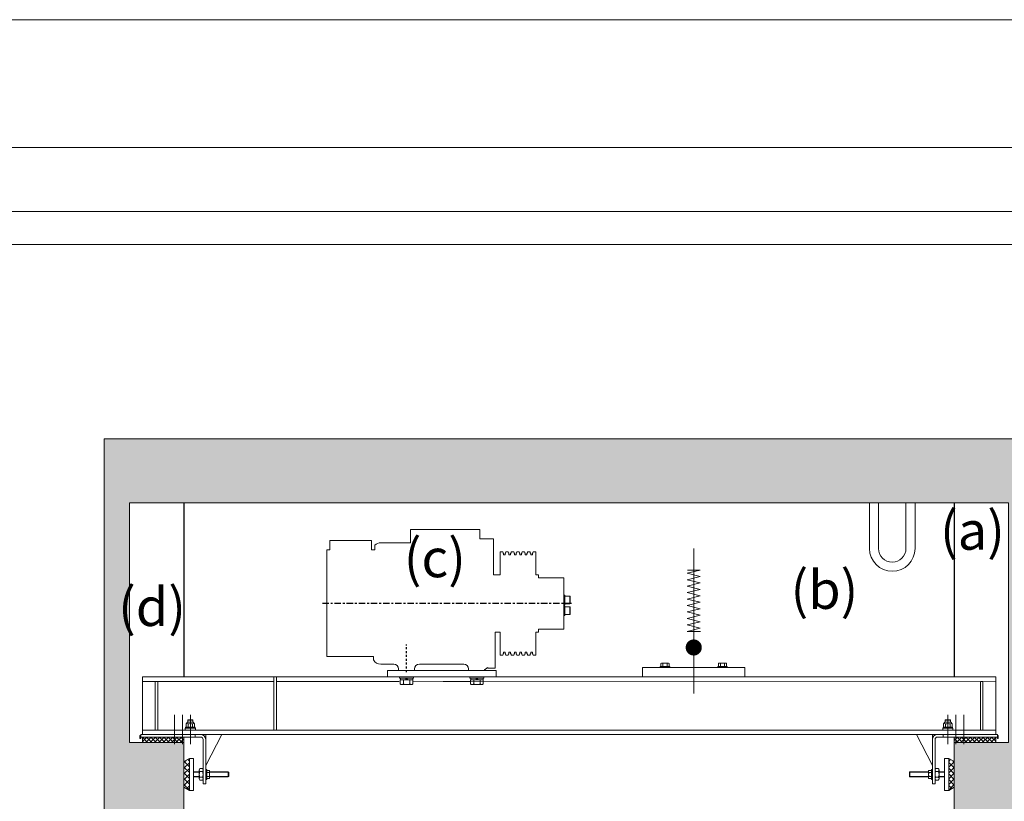
# Model space of a CAD drawing. Units: millimetres. Extents: x 0 to 210, y 0 to 297.
# Drawn here: x 133 to 184, y 256 to 297 of the extents above; entities that cross this region are included whole.
import ezdxf

# ---------------------------------------------------------------- set-up
doc = ezdxf.new("R2010")
doc.units = ezdxf.units.MM
doc.linetypes.add('EJES', pattern=[1.1300000000000001, 0.8, -0.15, 0.03, -0.15])
doc.layers.add('ENOR_A4 margenes', color=156, linetype='Continuous', lineweight=0, plot=False)
for name, color, linetype, lineweight in [('ENOR_lineas', 183, 'Continuous', 0), ('ENOR_maquinaria', 185, 'Continuous', 0), ('ENOR_muro', 140, 'Continuous', 0), ('ENOR_texto', 53, 'Continuous', 0)]:
    doc.layers.add(name, color=color, linetype=linetype, lineweight=lineweight)
doc.layers.add('ENOR_trama 1', color=8, linetype='Continuous')
doc.layers.add('PYR1', color=5, linetype='EJES')
doc.styles.add('ARIALNARROW', font='ARIALN.TTF')

# ---------------------------------------------------------------- blocks, each defined once
blk = doc.blocks.new('MAQUINA ZETATOP SM225.30-40_320x112_ALZ_ESC25')
for p, q in [((-0.3600000000000136, 17.67999999999984), (8.316972290349561, 17.67999999999984)), ((-0.3600000000000136, 17.67999999999984), (-0.3600000000000136, 16.5)), ((8.316972290349561, 16), (8.316972290349561, 17.67999999999984)), ((-2.080000000000041, 16.5), (-2.080000000000041, 12)), ((-0.3600000000000136, 16.5), (-2.080000000000041, 16.5)), ((18.38400000000001, 16.28583632667596), (13.18399999999997, 16.28583632667596)), ((13.18399999999997, 15.13728764421603), (13.18399999999997, 16.28583632667596)), ((18.38400000000001, 15.13728764421603), (18.38400000000001, 16.28583632667596)), ((-7.379999999999995, 14.87999999999988), (-7.379999999999995, 12)), ((-7.027035935396043, 14.87999999999988), (-7.379999999999995, 14.87999999999988)), ((-6.99546337170807, 14.76216958819191), (-7.027035935396043, 14.87999999999988)), ((-6.652964064608, 14.87999999999602), (-6.684536628295973, 14.76216958819191)), ((-6.347035935395979, 14.87999999999988), (-6.652964064608, 14.87999999999988)), ((-6.315463371708006, 14.76216958819191), (-6.347035935395979, 14.87999999999988)), ((-5.97296406460805, 14.87999999999602), (-6.004536628296023, 14.76216958819191)), ((-5.667035935396029, 14.87999999999988), (-5.97296406460805, 14.87999999999988)), ((-5.635463371708056, 14.76216958819191), (-5.667035935396029, 14.87999999999988)), ((-5.292964064607986, 14.87999999999988), (-5.324536628296073, 14.76216958819191)), ((-4.987035935396079, 14.87999999999988), (-5.292964064607986, 14.87999999999988)), ((-4.955463371707992, 14.76216958819191), (-4.987035935396079, 14.87999999999988)), ((-4.612964064608036, 14.87999999999602), (-4.644536628296009, 14.76216958819191)), ((-4.307035935396016, 14.87999999999988), (-4.612964064608036, 14.87999999999988)), ((-4.275463371708042, 14.76216958819191), (-4.307035935396016, 14.87999999999988)), ((-3.932964064607972, 14.87999999999602), (-3.964536628296059, 14.76216958819191)), ((-3.627035935396066, 14.87999999999988), (-3.932964064607972, 14.87999999999988)), ((-3.595463371707979, 14.76216958819191), (-3.627035935396066, 14.87999999999988)), ((-3.252964064608022, 14.87999999999602), (-3.284536628295996, 14.76216958819191)), ((-2.899999999999977, 14.87999999999988), (-3.252964064608022, 14.87999999999988)), ((-2.899999999999977, 12), (-2.899999999999977, 14.87999999999988)), ((8.316972290349561, 16), (12.03999999999996, 16)), ((12.75999999999999, 15.69397406291182), (12.75999999999999, 15.13728764421603)), ((12.75999999999999, 15.13728764421603), (13.18399999999997, 15.13728764421603)), ((18.38400000000001, 15.13728764421603), (18.78399999999999, 15.13728764421603)), ((18.78399999999999, 1.760000676104028), (18.78399999999999, 15.13728764421603)), ((-6.942846017552029, 14.48000000000002), (-6.942846017552029, 14.67743288909992)), ((-6.737153982452014, 14.48000000000002), (-6.942846017552029, 14.48000000000002)), ((-6.737153982452014, 14.48000000000002), (-6.737153982452014, 14.67743288909992)), ((-6.262846017551965, 14.48000000000002), (-6.262846017551965, 14.67743288909992)), ((-6.057153982452064, 14.48000000000002), (-6.262846017551965, 14.48000000000002)), ((-6.057153982452064, 14.48000000000002), (-6.057153982452064, 14.67743288909992)), ((-5.582846017552015, 14.48000000000002), (-5.582846017552015, 14.67743288909992)), ((-5.377153982452, 14.48000000000002), (-5.582846017552015, 14.48000000000002)), ((-5.377153982452001, 14.48000000000002), (-5.377153982452, 14.67743288909992)), ((-4.902846017552066, 14.48000000000002), (-4.902846017552065, 14.67743288909992)), ((-4.697153982452051, 14.48000000000002), (-4.902846017552065, 14.48000000000002)), ((-4.697153982452051, 14.48000000000002), (-4.697153982452051, 14.67743288909992)), ((-4.222846017552002, 14.48000000000002), (-4.222846017552001, 14.67743288909992)), ((-4.017153982451987, 14.48000000000002), (-4.222846017552001, 14.48000000000002)), ((-4.017153982451987, 14.48000000000002), (-4.017153982451987, 14.67743288909992)), ((-3.542846017552052, 14.48000000000002), (-3.542846017552051, 14.67743288909992)), ((-3.337153982452037, 14.48000000000002), (-3.542846017552051, 14.48000000000002)), ((-3.337153982452037, 14.48000000000002), (-3.337153982452037, 14.67743288909992)), ((-10.89999999999998, 11.59999999999991), (-10.89999999999998, 5.200000000000045)), ((-10.89999999999998, 11.59999999999991), (-7.720000000000028, 11.59999999999991)), ((-7.720000000000027, 12), (-7.379999999999995, 12)), ((-7.720000000000027, 11.59999999999991), (-7.720000000000027, 12)), ((-2.899999999999977, 12), (-2.080000000000041, 12)), ((-11.65999999999997, 9.289999999999964), (-11.65999999999997, 8.409999999999854)), ((-11.62, 9.329999999999927), (-11.62, 8.36999999999989)), ((-11.01999999999998, 9.329999999999927), (-11.62, 9.329999999999927)), ((-11.01999999999998, 8.25), (-11.01999999999998, 9.449999999999818)), ((-10.89999999999998, 9.449999999999818), (-11.01999999999998, 9.449999999999818)), ((-11.65999999999997, 7.940000000000055), (-11.65999999999997, 7.059999999999945)), ((-11.01999999999998, 8.36999999999989), (-11.62, 8.36999999999989)), ((-11.62, 7.980000000000018), (-11.62, 7.019999999999982)), ((-11.01999999999998, 7.980000000000018), (-11.62, 7.980000000000018)), ((-10.89999999999998, 8.25), (-11.01999999999998, 8.25)), ((-11.01999999999998, 6.899999999999864), (-11.01999999999998, 8.099999999999909)), ((-10.89999999999998, 8.099999999999909), (-11.01999999999998, 8.099999999999909)), ((-11.01999999999998, 7.019999999999982), (-11.62, 7.019999999999982)), ((-10.89999999999998, 6.899999999999864), (-11.01999999999998, 6.899999999999864)), ((-10.89999999999998, 5.200000000000045), (-7.720000000000028, 5.200000000000045)), ((-7.720000000000027, 4.799999999999955), (-7.720000000000027, 5.200000000000045)), ((-7.379999999999995, 4.799999999999955), (-7.720000000000027, 4.799999999999955)), ((-7.379999999999995, 4.799999999999955), (-7.379999999999995, 1.919999999999845)), ((-2.899999999999977, 1.919999999999845), (-2.899999999999977, 4.799999999999955)), ((-2.280000000000086, 4.799999999999955), (-2.899999999999977, 4.799999999999955)), ((-2.280000000000086, 0.2999999999999545), (-2.280000000000086, 4.799999999999955)), ((-7.027035935396043, 1.919999999999845), (-7.379999999999995, 1.919999999999845)), ((-6.99546337170807, 2.037830411803952), (-7.027035935396043, 1.919999999999845)), ((-6.942846017552029, 2.122567110895943), (-6.942846017552027, 2.319999999999936)), ((-6.737153982452015, 2.319999999999936), (-6.942846017552027, 2.319999999999936)), ((-6.737153982452014, 2.122567110895943), (-6.737153982452015, 2.319999999999936)), ((-6.652964064608, 1.919999999999845), (-6.684536628295973, 2.037830411803952)), ((-6.347035935395979, 1.919999999999845), (-6.652964064608, 1.919999999999845)), ((-6.315463371708006, 2.037830411803952), (-6.347035935395979, 1.919999999999845)), ((-6.262846017551965, 2.122567110895943), (-6.262846017551965, 2.319999999999936)), ((-6.057153982452064, 2.319999999999936), (-6.262846017551965, 2.319999999999936)), ((-6.057153982452064, 2.122567110895943), (-6.057153982452064, 2.319999999999936)), ((-5.97296406460805, 1.919999999999845), (-6.004536628296023, 2.037830411803952)), ((-5.667035935396029, 1.919999999999845), (-5.97296406460805, 1.919999999999845)), ((-5.635463371708056, 2.037830411803952), (-5.667035935396029, 1.919999999999845)), ((-5.582846017552015, 2.122567110895943), (-5.582846017552015, 2.319999999999936)), ((-5.377153982452, 2.319999999999936), (-5.582846017552015, 2.319999999999936)), ((-5.377153982452, 2.122567110895943), (-5.377153982452, 2.319999999999936)), ((-5.292964064607986, 1.919999999999845), (-5.324536628296073, 2.037830411803952)), ((-4.987035935396079, 1.919999999999845), (-5.292964064607986, 1.919999999999845)), ((-4.955463371707992, 2.037830411803952), (-4.987035935396079, 1.919999999999845)), ((-4.902846017552065, 2.122567110895943), (-4.902846017552065, 2.319999999999936)), ((-4.697153982452051, 2.319999999999936), (-4.902846017552065, 2.319999999999936)), ((-4.697153982452051, 2.122567110895943), (-4.697153982452051, 2.319999999999936)), ((-4.612964064608036, 1.919999999999845), (-4.644536628296009, 2.037830411803952)), ((-4.307035935396016, 1.919999999999845), (-4.612964064608036, 1.919999999999845)), ((-4.275463371708042, 2.037830411803952), (-4.307035935396016, 1.919999999999845)), ((-4.222846017552001, 2.122567110895943), (-4.222846017552, 2.319999999999936)), ((-4.017153982451988, 2.319999999999936), (-4.222846017552, 2.319999999999936)), ((-4.017153982451987, 2.122567110895943), (-4.017153982451988, 2.319999999999936)), ((-3.932964064607972, 1.919999999999845), (-3.964536628296059, 2.037830411803952)), ((-3.627035935396066, 1.919999999999845), (-3.932964064607972, 1.919999999999845)), ((-3.595463371707979, 2.037830411803952), (-3.627035935396066, 1.919999999999845)), ((-3.542846017552051, 2.122567110895943), (-3.542846017552052, 2.319999999999937)), ((-3.337153982452037, 2.319999999999936), (-3.542846017552052, 2.319999999999937)), ((-3.337153982452037, 2.122567110895943), (-3.337153982452037, 2.319999999999936)), ((-3.252964064608022, 1.919999999999845), (-3.284536628295996, 2.037830411803952)), ((-2.899999999999977, 1.919999999999845), (-3.252964064608022, 1.919999999999845)), ((12.91999999999996, 1.759999999999991), (18.78399999999999, 1.759999999999991)), ((12.91999999999996, 1.759999999999991), (12.91999999999996, 1.325026316518427)), ((-1.360000000000014, 0.2999999999999545), (-2.280000000000086, 0.2999999999999545)), ((-1.360000000000014, 0.3000019522839921), (-1.360000000000014, 0.3656854249491763)), ((-1.052456898382038, 0.1199999999998909), (-0.9600000000000362, 0.1199999999998908)), ((-0.9600000000000364, 0), (-0.9600000000000362, 0.1199999999998908)), ((-0.9600000000000364, 0), (1.039999999999964, 0)), ((1.039999999999964, 0), (1.039999999999964, 0.2000000000000455)), ((1.639999999999986, 0.7999999999999545), (7.199999999999932, 0.7999999999999545)), ((7.799999999999955, 0), (7.799999999999955, 0.2000000000000455)), ((7.799999999999955, 0), (9.799999999999955, 0)), ((9.799999999999955, 0), (9.799999999999953, 0.2000000000000455)), ((10.39999999999998, 0.7999999999999545), (12.03999999999996, 0.7999999999999545))]:
    blk.add_line(p, q)
for centre, radius, start, end in [((-0.7599999999999909, 16.79999999999995), 0.4, 0, 0), ((12.03999999999996, 15), 1, 43.94551956222021, 90), ((-6.840000000000032, 14.79999999999995), 0.16, 193.6765254038087, 229.999999999919), ((-6.840000000000032, 14.79999999999995), 0.16, 310.000000000081, 346.3234745961914), ((-6.160000000000082, 14.79999999999995), 0.16, 193.6765254038087, 229.999999999919), ((-6.160000000000082, 14.79999999999995), 0.16, 310.000000000081, 346.3234745961914), ((-5.480000000000018, 14.79999999999995), 0.16, 193.6765254038087, 229.999999999919), ((-5.480000000000018, 14.79999999999995), 0.16, 310.000000000081, 346.3234745961914), ((-4.800000000000068, 14.79999999999995), 0.16, 193.6765254038087, 229.999999999919), ((-4.800000000000068, 14.79999999999995), 0.16, 310.000000000081, 346.3234745961914), ((-4.120000000000005, 14.79999999999995), 0.16, 193.6765254038087, 229.999999999919), ((-4.120000000000005, 14.79999999999995), 0.16, 310.000000000081, 346.3234745961914), ((-3.440000000000055, 14.79999999999995), 0.16, 193.6765254038087, 229.999999999919), ((-3.440000000000055, 14.79999999999995), 0.16, 310.000000000081, 346.3234745961914), ((-11.62, 9.289999999999964), 0.04, 90, 180), ((-11.62, 8.409999999999854), 0.04, 180, 270), ((-11.62, 7.940000000000055), 0.04, 90, 180), ((-11.62, 7.059999999999945), 0.04, 180, 270), ((-6.840000000000032, 2), 0.16, 130.000000000081, 166.3234745961913), ((-6.840000000000032, 2), 0.16, 13.67652540380867, 49.99999999991901), ((-6.160000000000082, 2), 0.16, 130.000000000081, 166.3234745961913), ((-6.160000000000082, 2), 0.16, 13.67652540380867, 49.99999999991901), ((-5.480000000000018, 2), 0.16, 130.000000000081, 166.3234745961913), ((-5.480000000000018, 2), 0.16, 13.67652540380867, 49.99999999991901), ((-4.800000000000068, 2), 0.16, 130.000000000081, 166.3234745961913), ((-4.800000000000068, 2), 0.16, 13.67652540380867, 49.99999999991901), ((-4.120000000000005, 2), 0.16, 130.000000000081, 166.3234745961913), ((-4.120000000000005, 2), 0.16, 13.67652540380867, 49.99999999991901), ((-3.440000000000055, 2), 0.16, 130.000000000081, 166.3234745961913), ((-3.440000000000055, 2), 0.16, 13.67652540380867, 49.99999999991901), ((12.03999999999996, 1.799999999999955), 1, 270, 331.6423634236713), ((-1.560000000000059, -0.2000000000000455), 0.6, 32.23095263549494, 70.5287793655047), ((1.639999999999986, 0.2000000000000455), 0.6, 90, 180), ((7.199999999999932, 0.2000000000000455), 0.6, 0, 90), ((10.39999999999998, 0.2000000000000455), 0.6, 90, 180)]:
    blk.add_arc(centre, radius, start, end)
at = {"layer": 'PYR1'}
blk.add_line((-11.86000000000001, 8.399999999999864), (19.46399999999994, 8.399999999999864), dxfattribs=at)
at = {"layer": 'PYR1', "ltscale": 0.3}
blk.add_line((8.799999999999955, -0.2000000000000455), (8.799999999999955, 3.252361459987924), dxfattribs=at)
blk = doc.blocks.new('EC6 1610 Ficha 5 SEC')
at = {"layer": 'ENOR_maquinaria'}
h = blk.add_hatch(dxfattribs=at)
h.set_pattern_fill('ANSI37', color=256, scale=0.04999999999999997, style=0)
h.set_pattern_definition([(135, (122.3281602344878, 65.59255526258312), (0.1122532015133643, 0.1122532015133643), []), (45.00000000000001, (122.3281602344878, 65.59255526258312), (0.1122532015133644, -0.1122532015133643), [])])
h.paths.add_polyline_path([(4.166666666760648, -15.83333333335759), (2.000000000093678, -15.83333333335759), (2.000000000093678, -15.5500000000302), (4.166666666760648, -15.5500000000302)])
h = blk.add_hatch(dxfattribs=at)
h.set_pattern_fill('ANSI37', color=256, scale=0.04999999999999997, style=0)
h.set_pattern_definition([(45.00000000000001, (-73.82816023429768, 65.59255526258312), (-0.1122532015133643, 0.1122532015133643), []), (135, (-73.82816023429768, 65.59255526258312), (-0.1122532015133644, -0.1122532015133643), [])])
h.paths.add_polyline_path([(44.33333333343398, -15.83333333335759), (46.50000000009641, -15.83333333335759), (46.50000000009641, -15.5500000000302), (44.33333333343398, -15.5500000000302)])
h = blk.add_hatch(dxfattribs=at)
h.set_pattern_fill('ANSI37', color=256, scale=0.06666666666666664, angle=90, style=0)
h.set_pattern_definition([(45.00000000000001, (-149.0753783498531, -23.8522958390422), (0.1496709353511525, -0.1496709353511524), []), (315, (-149.0753783498531, -23.8522958390422), (-0.1496709353511525, -0.1496709353511525), [])])
h.paths.add_polyline_path([(4.454736907205188, -18.33333333335304), (4.166666666760648, -18.16666666668425), (4.166666666760648, -17.50000000003183), (4.454736907205188, -17.50000000003183)])
h.paths.add_polyline_path([(4.166666666760648, -16.83333333335213), (4.454736907205188, -16.66666666667879), (4.454736907205188, -17.50000000003183), (4.166666666760648, -17.50000000003183)])
h = blk.add_hatch(dxfattribs=at)
h.set_pattern_fill('ANSI37', color=256, scale=0.06666666666666664, angle=90, style=0)
h.set_pattern_definition([(135, (197.5753783500477, -23.8522958390422), (-0.1496709353511525, -0.1496709353511524), []), (225, (197.5753783500477, -23.8522958390422), (0.1496709353511525, -0.1496709353511525), [])])
h.paths.add_polyline_path([(44.04526309298944, -18.33333333335304), (44.33333333343398, -18.16666666668425), (44.33333333343398, -17.50000000003183), (44.04526309298944, -17.50000000003183)])
h.paths.add_polyline_path([(44.33333333343398, -16.83333333335213), (44.04526309298944, -16.66666666667879), (44.04526309298944, -17.50000000003183), (44.33333333343398, -17.50000000003183)])
at = {"layer": 'ENOR_trama 1'}
blk.add_hatch(color=256, dxfattribs=at).paths.add_polyline_path([(0, 0), (2.137312549166381e-10, -65.00000000005457), (4.166666666878882, -65.00000000005457), (4.166666666760649, -15.83333333335759), (1.333333333427618, -15.83333333335759), (1.333333333427617, -3.333333333348491), (47.16666666676246, -3.333333333348492), (47.16666666676247, -15.83333333335758), (44.33333333343398, -15.83333333335759), (44.33333333343398, -26.66666666667811), (48.50000000009913, -26.66666666667811), (48.50000000009913, 0)])
at = {"layer": 'ENOR_lineas', "lineweight": 0}
for points in [[(39.91284599085702, -3.333333333348492), (39.91284599085702, -5.712342079709742, 0.9999999999999999), (42.29185473721373, -5.712342079709742), (42.29185473721373, -3.333333333348492)], [(40.38864774013746, -3.333333333348492), (40.38864774012836, -5.712342079709742, 0.9999999999999999), (41.81605298794238, -5.712342079709742), (41.81605298793329, -3.333333333348492)]]:
    blk.add_lwpolyline(points, format="xyb", dxfattribs=at)
at = {"layer": 'ENOR_maquinaria', "ltscale": 0.5}
blk.add_line((30.75000000009368, -13.28230049289232), (30.75000000009368, -5.713152084517787), dxfattribs=at)
at = {"layer": 'ENOR_maquinaria'}
for p, q in [((29.03823467049278, -11.71793207608971), (29.06065476361618, -11.6988837837016)), ((29.03823467049278, -11.71793207608971), (29.03823467049278, -11.86556804979318)), ((29.4393452365739, -11.6988837837016), (29.06065476361618, -11.6988837837016)), ((29.14326357231857, -11.71719428873985), (29.14326357231857, -11.86556804979318)), ((29.35673642787151, -11.71719428873985), (29.35673642787151, -11.86556804979318)), ((29.46176532970185, -11.71793207608971), (29.4393452365739, -11.6988837837016)), ((29.4617653296973, -11.71793207608971), (29.4617653296973, -11.86556804979318)), ((32.03823467049006, -11.71793207608971), (32.060654763618, -11.6988837837016)), ((32.0382346704946, -11.71793207608971), (32.03823467049006, -11.86556804979318)), ((32.060654763618, -11.6988837837016), (32.43934523657572, -11.6988837837016)), ((32.14326357231585, -11.71719428873985), (32.14326357231585, -11.86556804979318)), ((32.35673642787333, -11.71719428873985), (32.35673642787333, -11.86556804979318)), ((32.46176532969912, -11.71793207608971), (32.43934523657572, -11.6988837837016)), ((32.46176532969912, -11.71793207608971), (32.46176532969912, -11.86556804979318)), ((8.858333333423616, -12.65000000001237), (2.000000000093678, -12.65000000001237)), ((15.3916666667601, -12.65000000001237), (8.991666666756828, -12.65000000001237)), ((15.44166666676119, -12.56666666669389), (16.10833333342725, -12.56666666669389)), ((15.44166666676119, -12.77809987727778), (15.44166666676119, -12.56666666669389)), ((15.52500000009786, -12.81666666668571), (16.02500000009513, -12.81666666668571)), ((15.60833333342543, -12.7794994318856), (15.60833333342543, -12.56666666669389)), ((15.77500000009422, -12.56666666669389), (15.71459752174633, -12.48333333334358)), ((15.83540247843757, -12.56666666669389), (15.77500000009422, -12.48333333334358)), ((15.94166666675846, -12.7794994318856), (15.94166666675846, -12.56666666669389)), ((16.10833333342725, -12.77809987727778), (16.10833333342725, -12.56666666669389)), ((46.50000000009641, -12.65000000001237), (16.10833333342725, -12.67238327198356)), ((19.10833333342453, -12.65000000001237), (17.67500000009477, -12.65000000001237)), ((19.10833333342453, -12.56666666669389), (19.77500000009059, -12.56666666669389)), ((19.10833333342453, -12.77809987727778), (19.10833333342453, -12.56666666669389)), ((19.19166666676119, -12.81666666668571), (19.69166666675846, -12.81666666668571)), ((19.27500000008877, -12.7794994318856), (19.27500000008877, -12.56666666669389)), ((19.44166666675756, -12.56666666669389), (19.38126418840966, -12.48333333334358)), ((19.5020691451009, -12.56666666669389), (19.44166666675756, -12.48333333334358)), ((19.6083333334218, -12.7794994318856), (19.6083333334218, -12.56666666669389)), ((19.77500000009059, -12.77809987727778), (19.77500000009059, -12.56666666669389)), ((3.666666666758829, -14.38873488355057), (3.666666666758829, -15.93084942876885)), ((4.08333333342398, -14.38873488355057), (4.08333333342398, -15.93084942876885)), ((4.382112235252862, -15.01559087808346), (4.382112235252862, -14.86887855482109)), ((4.500000000093678, -14.38873488355057), (4.500000000093678, -15.93084942876885)), ((4.617887764929947, -15.01559087808346), (4.617887764929947, -14.86992743028168)), ((43.88211223526014, -15.01559087808346), (43.88211223526014, -14.86992743028168)), ((44.00000000010095, -14.38873488355057), (44.00000000010095, -15.93084942876885)), ((44.11788776493268, -15.01559087808346), (44.11788776493268, -14.86887855482109)), ((44.41666666676156, -14.38873488355057), (44.41666666676156, -15.93084942876885)), ((44.83333333343126, -14.38873488355057), (44.83333333343126, -15.93084942876885)), ((46.50000000009641, -15.18333333334795), (2.000000000093678, -15.18333333334795)), ((4.750000000094587, -15.41718800964645), (4.750000000094587, -15.5500000000302)), ((43.7500000000955, -15.41718800964645), (43.7500000000955, -15.5500000000302))]:
    blk.add_line(p, q, dxfattribs=at)
at = {"layer": 'ENOR_maquinaria', "ltscale": 0.1}
for p, q in [((4.666666666757919, -17.36666666667134), (4.959776651926404, -17.36666666667134)), ((4.666666666757919, -17.38666666667996), (4.959776651926404, -17.38666666667996)), ((4.959776651926404, -17.72500000001855), (4.959776651926404, -17.27500000001783)), ((5.129499431955082, -17.20000000002983), (4.99694388673106, -17.20000000002983)), ((5.129499431955082, -17.35000000003311), (4.99694388673106, -17.35000000003311)), ((5.166666666759738, -17.72500000001855), (5.166666666759738, -17.27500000001783)), ((5.370146909363029, -17.28823467042275), (5.351098616979471, -17.31065476352796)), ((5.482048165872584, -17.28823467042275), (5.370146909363029, -17.28823467042275)), ((5.482785953222447, -17.39326357223945), (5.370457997478297, -17.39326357223945)), ((5.482048165872584, -17.28823467042275), (5.501096458256143, -17.31065476352796)), ((5.501096458256143, -17.31065476352796), (5.501096458256143, -17.68934523650387)), ((5.501096458256143, -17.36666666667134), (6.480000000092332, -17.36666666667134)), ((5.501096458256143, -17.38666666667996), (6.500000000096406, -17.38666666667996)), ((6.500000000096406, -17.38666666667996), (6.480000000092332, -17.36666666667134)), ((6.480000000092332, -17.36666666667134), (6.480000000092332, -17.6333333333605)), ((6.500000000096406, -17.38666666667996), (6.500000000096406, -17.61333333335187)), ((42.00000000009823, -17.38666666667996), (42.02000000009775, -17.36666666667134)), ((42.99890354193394, -17.38666666667996), (42.00000000009823, -17.38666666667996)), ((42.00000000009823, -17.38666666667996), (42.00000000009823, -17.61333333335187)), ((42.99890354193394, -17.36666666667134), (42.02000000009775, -17.36666666667134)), ((42.02000000009775, -17.36666666667134), (42.02000000009775, -17.6333333333605)), ((43.0179518343175, -17.28823467042275), (42.99890354193394, -17.31065476352796)), ((42.99890354193394, -17.31065476352796), (42.99890354193394, -17.68934523650387)), ((43.01721404696764, -17.39326357223945), (43.12954200271179, -17.39326357223945)), ((43.0179518343175, -17.28823467042275), (43.12985309082705, -17.28823467042275)), ((43.12985309082705, -17.28823467042275), (43.14890138321061, -17.31065476352796)), ((43.33333333343035, -17.72500000001855), (43.33333333343035, -17.27500000001783)), ((43.370500568235, -17.20000000002983), (43.50305611345902, -17.20000000002983)), ((43.370500568235, -17.35000000003311), (43.50305611345902, -17.35000000003311)), ((43.54022334826368, -17.72500000001855), (43.54022334826368, -17.27500000001783)), ((43.83333333342762, -17.36666666667134), (43.54022334826368, -17.36666666667134)), ((43.83333333342762, -17.38666666667996), (43.54022334826368, -17.38666666667996)), ((4.666666666757919, -17.61333333335187), (4.959776651926404, -17.61333333335187)), ((4.666666666757919, -17.6333333333605), (4.959776651926404, -17.6333333333605)), ((5.129499431955082, -17.65000000003056), (4.99694388673106, -17.65000000003056)), ((5.129499431955082, -17.80000000003383), (4.99694388673106, -17.80000000003383)), ((5.370146909363029, -17.71176532961363), (5.351098616979471, -17.68934523650387)), ((5.482785953222447, -17.60673642779693), (5.369409122013167, -17.60673642779693)), ((5.482048165872584, -17.71176532961363), (5.370146909363029, -17.71176532961363)), ((5.482048165872584, -17.71176532961363), (5.501096458256143, -17.68934523650387)), ((5.501096458256143, -17.61333333335187), (6.500000000096406, -17.61333333335187)), ((5.501096458256143, -17.6333333333605), (6.480000000092332, -17.6333333333605)), ((6.480000000092332, -17.6333333333605), (6.500000000096406, -17.61333333335187)), ((42.99890354193394, -17.61333333335187), (42.00000000009823, -17.61333333335187)), ((42.02000000009775, -17.6333333333605), (42.00000000009823, -17.61333333335187)), ((42.99890354193394, -17.6333333333605), (42.02000000009775, -17.6333333333605)), ((43.0179518343175, -17.71176532961363), (42.99890354193394, -17.68934523650387)), ((43.01721404696764, -17.60673642779693), (43.13059087817692, -17.60673642779693)), ((43.0179518343175, -17.71176532961363), (43.12985309082705, -17.71176532961363)), ((43.12985309082705, -17.71176532961363), (43.14890138321061, -17.68934523650387)), ((43.370500568235, -17.65000000003056), (43.50305611345902, -17.65000000003056)), ((43.370500568235, -17.80000000003383), (43.50305611345902, -17.80000000003383)), ((43.83333333342762, -17.61333333335187), (43.54022334826368, -17.61333333335187)), ((43.83333333342762, -17.6333333333605), (43.54022334826368, -17.6333333333605))]:
    blk.add_line(p, q, dxfattribs=at)
at = {"layer": 'ENOR_maquinaria'}
blk.add_lwpolyline([(31.09959015643653, -10.03688945825161), (30.41329966339617, -10.03688945825161), (31.08670033679573, -9.86853928990513), (30.41329966339617, -9.700189121558651), (31.08670033679573, -9.53183895321672), (30.41329966339617, -9.36348878483841), (31.08670033679573, -9.195138616496479), (30.41329966339617, -9.02678844815), (31.08670033679573, -8.858438279803522), (30.41329966339617, -8.690088111461591), (31.08670033679573, -8.521737943115113), (30.41329966339617, -8.35338777474135), (31.08670033679573, -8.185037606394872), (30.41329966339617, -8.016687438048393), (31.08670033679573, -7.848337269706462), (30.41329966339617, -7.679987101359984), (31.08670033679573, -7.511636933013506), (30.41329966339617, -7.343286764639743), (31.08670033679573, -7.174936596293264), (30.41329966339617, -7.006586427951333), (31.08670033679573, -6.838236259604855), (30.42226861740801, -6.838236259604855)], dxfattribs=at)
at = {"layer": 'ENOR_maquinaria', "const_width": 0.4208754208757877}
blk.add_lwpolyline([(30.53956228965944, -10.87864030000674, 1), (30.96043771053246, -10.87864030000674, 1)], format="xyb", close=True, dxfattribs=at)
at = {"layer": 'ENOR_maquinaria'}
for points in [[(14.77500000009513, -12.41666666669516), (20.44166666676119, -12.41666666669516), (20.44166666676119, -12.08333333335304), (14.77500000009513, -12.08333333335304)], [(28.08333333342944, -12.41666666669516), (33.41666666676247, -12.41666666669516), (33.41666666676247, -11.91666666668425), (28.08333333342944, -11.91666666668425)], [(29.00000000009186, -11.91666666668425), (29.00000000009186, -11.86556804979318), (29.50000000009823, -11.86556804979318), (29.50000000009823, -11.91666666668425)], [(32.5000000000955, -11.91666666668425), (32.5000000000955, -11.86556804979318), (32.00000000009368, -11.86556804979318), (32.00000000009368, -11.91666666668425)], [(2.000000000093678, -12.41666666669516), (46.50000000009641, -12.41666666669516), (46.50000000009641, -15.41666666669698), (2.000000000093678, -15.41666666669698)], [(2.80000000009295, -15.18333333334795), (2.666666666759738, -15.18333333334795), (2.666666666759738, -12.65000000001237), (2.80000000009295, -12.65000000001237)], [(8.991666666756828, -15.18333333334795), (8.858333333423616, -15.18333333334795), (8.858333333423616, -12.41666666669516), (8.991666666756828, -12.41666666669516)], [(15.40833333343016, -12.48333333334358), (15.40833333343016, -12.41666666669516), (16.14166666675828, -12.41666666669516), (16.14166666675828, -12.48333333334358)], [(15.45416666675919, -12.56666666669389), (15.45416666675919, -12.48333333334358), (16.09583333342925, -12.48333333334358), (16.09583333342925, -12.56666666669389)], [(19.0750000000935, -12.48333333334358), (19.0750000000935, -12.41666666669516), (19.80833333342161, -12.41666666669516), (19.80833333342161, -12.48333333334358)], [(19.12083333342252, -12.56666666669389), (19.12083333342252, -12.48333333334358), (19.76250000009259, -12.48333333334358), (19.76250000009259, -12.56666666669389)], [(45.70000000009713, -15.18333333334795), (45.83333333343035, -15.18333333334795), (45.83333333343035, -12.65000000001237), (45.70000000009713, -12.65000000001237)], [(4.277083333427072, -15.01485309073814), (4.277083333427072, -14.86961634216641), (4.349014170820737, -14.76723471646437), (4.650985829366618, -14.76723471646437), (4.722916666760284, -14.86961634216641), (4.722916666760284, -15.01485309073814), (4.700496573632336, -15.0339013831217), (4.299503426550473, -15.0339013831217)], [(4.384708333423077, -14.64833333334354), (4.615291666759731, -14.64833333334354), (4.63333333342689, -14.66637500002435), (4.366666666760466, -14.66637500002435)], [(4.63333333342689, -14.76723471646437), (4.366666666760466, -14.76723471646437), (4.366666666760466, -14.66637500002435), (4.63333333342689, -14.66637500002435)], [(44.22291666676301, -15.01485309073814), (44.22291666676756, -14.86961634216641), (44.15098582937389, -14.76723471646437), (43.84901417081892, -14.76723471646437), (43.7770833334298, -14.86961634216641), (43.7770833334298, -15.01485309073814), (43.79950342655775, -15.0339013831217), (44.20049657363506, -15.0339013831217)], [(44.11529166676246, -14.64833333334354), (43.88470833343035, -14.64833333334354), (43.86666666676319, -14.66637500002435), (44.13333333342962, -14.66637500002435)], [(43.86666666676319, -14.76723471646437), (44.13333333342962, -14.76723471646437), (44.13333333342962, -14.66637500002435), (43.86666666676319, -14.66637500002435)], [(4.766666666760102, -15.18333333334795), (4.233333333427254, -15.18333333334795), (4.233333333427254, -15.08500000001277), (4.766666666760102, -15.08500000001277)], [(4.750000000094587, -15.08500000001277), (4.750000000094587, -15.0339013831217), (4.250000000092768, -15.0339013831217), (4.250000000092768, -15.08500000001277)], [(43.73333333342998, -15.18333333334795), (44.26666666676283, -15.18333333334795), (44.26666666676283, -15.08500000001277), (43.73333333342998, -15.08500000001277)], [(43.7500000000955, -15.08500000001277), (43.7500000000955, -15.0339013831217), (44.25000000009732, -15.0339013831217), (44.25000000009732, -15.08500000001277)], [(1.916666666761557, -15.63333333334867), (1.866666666760466, -15.63333333334867), (1.866666666760466, -15.46666666667988), (1.916666666761557, -15.46666666667988)], [(5.30000000009295, -17.03333333336104), (5.30000000009295, -17.03333333336104), (6.1333333334278, -15.41666666669698), (5.30000000009295, -15.41666666669698)], [(43.20000000009713, -17.03333333336104), (43.20000000009713, -17.03333333336104), (42.36666666676228, -15.41666666669698), (43.20000000009713, -15.41666666669698)], [(46.58333333343307, -15.63333333334867), (46.63333333342962, -15.63333333334867), (46.63333333342962, -15.46666666667988), (46.58333333343307, -15.46666666667988)], [(4.454736907205188, -18.33333333335304), (4.454736907205188, -16.66666666667879), (4.166666666760648, -16.83333333335213), (4.166666666760648, -18.16666666668425)], [(4.454736907205188, -18.33333333335304), (4.454736907205188, -16.66666666667879), (4.666666666757919, -16.66666666667879), (4.666666666757919, -18.33333333335304)], [(44.04526309298944, -18.33333333335304), (44.04526309298944, -16.66666666667879), (43.83333333342762, -16.66666666667879), (43.83333333342762, -18.33333333335304)], [(44.04526309298944, -18.33333333335304), (44.04526309298944, -16.66666666667879), (44.33333333343398, -16.83333333335213), (44.33333333343398, -18.16666666668425)]]:
    blk.add_lwpolyline(points, close=True, dxfattribs=at)
for points in [[(1.916666666761557, -15.41666666669698), (5.033333333426526, -15.41666666669698, -0.4142135623730894), (5.30000000009295, -15.68333333335886), (5.30000000009295, -18.00000000001091), (5.166666666759738, -18.00000000001091), (5.166666666759738, -15.68333333335886, 0.414213562373095), (5.033333333426526, -15.5500000000302), (1.916666666761557, -15.5500000000302)], [(46.58333333343307, -15.41666666669698), (43.46666666676356, -15.41666666669698, 0.4142135623730894), (43.20000000009713, -15.68333333335886), (43.20000000009713, -18.00000000001091), (43.33333333343035, -18.00000000001091), (43.33333333343035, -15.68333333335886, -0.414213562373095), (43.46666666676356, -15.5500000000302), (46.58333333343307, -15.5500000000302)]]:
    blk.add_lwpolyline(points, format="xyb", close=True, dxfattribs=at)
at = {"layer": 'ENOR_maquinaria', "ltscale": 0.1}
for points in [[(4.166666666760648, -15.83333333335759), (2.000000000093678, -15.83333333335759), (2.000000000093678, -15.5500000000302), (4.166666666760648, -15.5500000000302)], [(44.33333333343398, -15.83333333335759), (46.50000000009641, -15.83333333335759), (46.50000000009641, -15.5500000000302), (44.33333333343398, -15.5500000000302)], [(5.351098616979471, -17.23833333333459), (5.351098616979471, -17.76166666669724), (5.30000000009295, -17.76166666669724), (5.30000000009295, -17.23833333333459)], [(43.14890138321061, -17.23833333333459), (43.14890138321061, -17.76166666669724), (43.20000000009713, -17.76166666669724), (43.20000000009713, -17.23833333333459)]]:
    blk.add_lwpolyline(points, close=True, dxfattribs=at)
at = {"layer": 'ENOR_maquinaria'}
for centre, radius, start, end in [((29.09120180265745, -11.78200534839561), 0.0831318309511011, 51.22559981022639, 129.5793482448481), ((29.25000000009732, -12.01913545308344), 0.3202516693904384, 70.53146040847976, 109.4685395915202), ((29.40879819753263, -11.78200534839561), 0.0831318309511011, 50.4206517551519, 128.7744001897736), ((32.09120180265927, -11.78200534839561), 0.0831318309511011, 51.22559981022639, 129.5793482448481), ((32.25000000009459, -12.01913545308344), 0.3202516693904384, 70.53146040847976, 109.4685395915202), ((32.4087981975299, -11.78200534839561), 0.0831318309511011, 50.4206517551519, 128.7744001897736), ((15.52500000009786, -12.70735186737056), 0.1093147993244077, 220.3304618203659, 319.6695381796341), ((15.77500000009422, -12.42439668380939), 0.3922699828813063, 244.8570939177098, 295.1429060822902), ((16.02500000009513, -12.70735186737056), 0.1093147993244395, 220.3304618203659, 319.6695381796341), ((19.19166666676119, -12.70735186737056), 0.1093147993244077, 220.3304618203659, 319.6695381796341), ((19.44166666675756, -12.42439668380939), 0.3922699828813063, 244.8570939177098, 295.1429060822902), ((19.69166666675846, -12.70735186737056), 0.1093147993244395, 220.3304618203659, 319.6695381796341), ((4.330050465596287, -14.93368961450869), 0.08313183095110113, 51.22559981022639, 129.5793482448481), ((4.500000000093678, -15.2392192548632), 0.3886512050522777, 72.34255839116004, 107.65744160884), ((4.669949534591069, -14.93368961450869), 0.08313183095110113, 50.4206517551519, 128.7744001897736), ((43.83005046559447, -14.93368961450869), 0.08313183095110113, 51.22559981022639, 129.5793482448481), ((44.00000000010095, -15.2392192548632), 0.3886512050522777, 72.34255839116004, 107.65744160884), ((44.16994953459835, -14.93368961450869), 0.08313183095110113, 50.4206517551519, 128.7744001897736), ((4.330050465596287, -14.95077981842769), 0.08313183095110113, 230.4206517551519, 308.7744001897736), ((4.500000000093678, -14.64525017807318), 0.3886512050522789, 252.3425583911601, 287.65744160884), ((4.669949534591069, -14.95077981842769), 0.08313183095110113, 231.2255998102264, 309.5793482448481), ((43.83005046559447, -14.95077981842769), 0.08313183095110113, 230.4206517551519, 308.7744001897736), ((44.00000000010095, -14.64525017807318), 0.3886512050522789, 252.3425583911601, 287.65744160884), ((44.16994953459835, -14.95077981842769), 0.08313183095110113, 231.2255998102264, 309.5793482448481)]:
    blk.add_arc(centre, radius, start, end, dxfattribs=at)
at = {"layer": 'ENOR_maquinaria', "ltscale": 0.1}
for centre, radius, start, end in [((5.05403175833635, -17.27500000001783), 0.094255106411623, 127.2773613119314, 232.7226386880686), ((5.281046225363752, -17.50000000003183), 0.321269573440145, 152.1668978360696, 207.8331021639304), ((5.072411560349792, -17.27500000001783), 0.094255106411623, 307.2773613119314, 52.72263868806855), ((4.84539709332239, -17.50000000003183), 0.321269573440145, 332.1668978360697, 27.83310216393038), ((5.434220181696219, -17.34120180258287), 0.08313183095110116, 140.420651736822, 218.7744001815926), ((5.671350286370398, -17.50000000003183), 0.3202516693904386, 160.5314604338242, 199.4685395661759), ((5.417974893543942, -17.34120180258287), 0.08313183095110116, 321.2255998184074, 39.57934826317795), ((5.180844788865215, -17.50000000003183), 0.3202516693904386, 340.5314604338241, 19.46853956617586), ((43.08202510665069, -17.34120180258287), 0.08313183095110116, 140.420651736822, 218.7744001815926), ((43.31915521132032, -17.50000000003183), 0.3202516693904386, 160.5314604338242, 199.4685395661759), ((43.06577981849841, -17.34120180258287), 0.08313183095110116, 321.2255998184074, 39.57934826317795), ((42.82864971381969, -17.50000000003183), 0.3202516693904386, 340.5314604338241, 19.46853956617586), ((43.42758843984484, -17.27500000001783), 0.094255106411623, 127.2773613119314, 232.7226386880686), ((43.65460290687224, -17.50000000003183), 0.321269573440145, 152.1668978360696, 207.8331021639304), ((43.44596824185373, -17.27500000001783), 0.094255106411623, 307.2773613119314, 52.72263868806855), ((43.21895377482178, -17.50000000003183), 0.321269573440145, 332.1668978360697, 27.83310216393038), ((5.05403175833635, -17.72500000001855), 0.094255106411623, 127.2773613119314, 232.7226386880686), ((5.072411560349792, -17.72500000001855), 0.094255106411623, 307.2773613119314, 52.72263868806855), ((5.434220181696219, -17.65879819745351), 0.08313183095110116, 141.2255998184074, 219.579348263178), ((5.417974893543942, -17.65879819745351), 0.08313183095110116, 320.420651736822, 38.7744001815926), ((43.08202510665069, -17.65879819745351), 0.08313183095110116, 141.2255998184074, 219.579348263178), ((43.06577981849841, -17.65879819745351), 0.08313183095110116, 320.420651736822, 38.7744001815926), ((43.42758843984484, -17.72500000001855), 0.094255106411623, 127.2773613119314, 232.7226386880686), ((43.44596824185373, -17.72500000001855), 0.094255106411623, 307.2773613119314, 52.72263868806855)]:
    blk.add_arc(centre, radius, start, end, dxfattribs=at)
at = {"layer": 'ENOR_muro', "lineweight": 0}
blk.add_lwpolyline([(4.166666666878882, -65.00000000005457), (2.137312549166381e-10, -65.00000000005457), (0, 0), (48.50000000009913, 0), (48.50000000009913, -26.66666666667811), (44.33333333343398, -26.66666666667811), (44.33333333343398, -15.83333333335759), (47.16666666676247, -15.83333333335759), (47.16666666676247, -3.333333333348492), (1.333333333427618, -3.333333333348492), (1.333333333427618, -15.83333333335759), (4.166666666760648, -15.83333333335759), (4.166666666878882, -65.00000000005457)], dxfattribs=at)
at = {"layer": 'ENOR_trama 1'}
for p, q in [((4.166666666760648, -3.333333333348492), (4.166666666760648, -12.41666666669516)), ((44.33333333343398, -3.333333333348492), (44.33333333343398, -12.41666666669516))]:
    blk.add_line(p, q, dxfattribs=at)
at = {"layer": 'ENOR_maquinaria', "xscale": -0.4166666666696983, "yscale": 0.4166666666606034, "zscale": 0.4166666666666664}
blk.add_blockref('MAQUINA ZETATOP SM225.30-40_320x112_ALZ_ESC25', (19.4416666667621, -12.08333333335304), dxfattribs=at)
at = {"layer": 'ENOR_texto', "lineweight": 0, "char_height": 1.999999999999998, "width": 2.932141089746202, "attachment_point": 3, "style": 'ARIALNARROW'}
for s, insert in [('(a)', (46.9744910322197, -3.780284270351331)), ('(c)', (18.86664470993765, -5.212932346516936)), ('(b)', (39.33090143282698, -6.865231175656845)), ('(d)', (4.271112216074471, -7.758497702011482))]:
    blk.add_mtext(s, dxfattribs=dict(at, insert=insert))
blk = doc.blocks.new('EC6-1610_ficha5_S.T')
at = {"layer": 'ENOR_A4 margenes', "lineweight": 0}
for points in [[(0, 0), (209.9999999999727, 0), (209.9999999999727, 296.9999999999982), (0, 296.9999999999982)], [(9.999999999990905, 9.999999999990905), (199.9999999999682, 9.999999999990905), (199.9999999999682, 286.9999999999982), (9.999999999990905, 286.9999999999982)]]:
    blk.add_lwpolyline(points, close=True, dxfattribs=at)
at = {"layer": 'ENOR_A4 margenes', "color": 254, "lineweight": 0}
blk.add_lwpolyline([(6.666666666660603, 6.666666666660603), (203.3333333332985, 6.666666666660603), (203.3333333332985, 290.3333333333285), (6.666666666660603, 290.3333333333285)], close=True, dxfattribs=at)
at = {"layer": 'ENOR_lineas', "lineweight": 0}
blk.add_lwpolyline([(10.00000000000455, 285.2766666666594), (199.9999999999818, 285.2766666666639)], dxfattribs=at)
at = {"layer": 'ENOR_muro'}
blk.add_blockref('EC6 1610 Ficha 5 SEC', (136.940712149205, 275.1275503932629), dxfattribs=at)

msp = doc.modelspace()

# ---------------------------------------------------------------- block references
at = {"layer": 'ENOR_muro'}
msp.add_blockref('EC6-1610_ficha5_S.T', (0, 0), dxfattribs=at)

doc.saveas('drawing.dxf')
